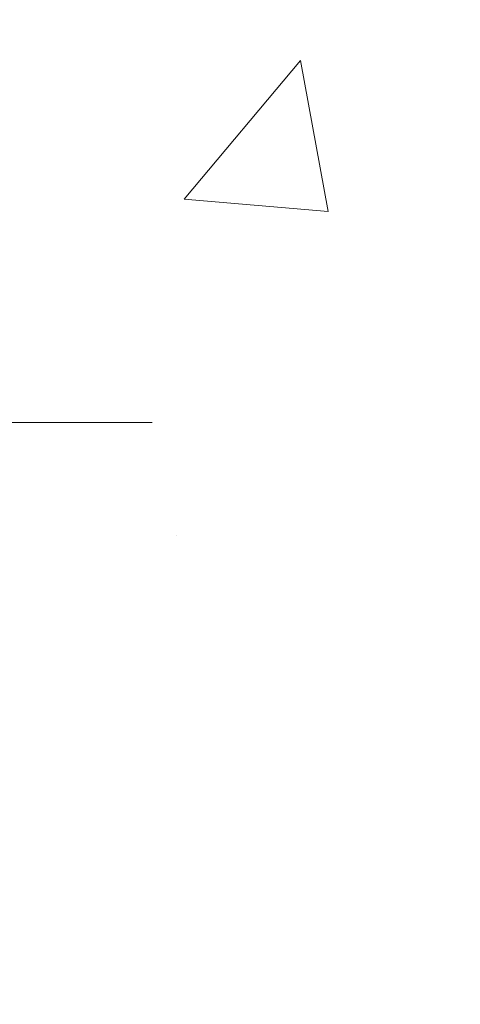
# Model space of a CAD drawing. Extents: x -1 to 3254, y -249 to 1977.
# Drawn here: x 29 to 29, y -231 to -230 of the extents above; entities that cross this region are included whole.
import ezdxf

# ---------------------------------------------------------------- set-up
doc = ezdxf.new("R2010")
doc.units = 0
doc.header["$LTSCALE"] = 5
doc.header["$MEASUREMENT"] = 0
doc.linetypes.add('CENTERX2', pattern=[4, 2.5, -0.5, 0.5, -0.5])
doc.layers.get('DEFPOINTS').update_dxf_attribs({"linetype": 'CONTINUOUS'})
for name, color, linetype, lineweight in [('CENTERLINE - L', 1, 'CENTERX2', 18), ('CONCRETE - H', 130, 'CONTINUOUS', 9), ('DIMS', 50, 'CONTINUOUS', 25), ('MIG FOOT - H', 251, 'CONTINUOUS', 20)]:
    doc.layers.add(name, color=color, linetype=linetype, lineweight=lineweight)
doc.dimstyles.get("Standard").update_dxf_attribs({"dimtxt": 0.18, "dimasz": 0.18, "dimexe": 0.18, "dimexo": 0.0625, "dimgap": 0.09, "dimtad": 0, "dimtih": 1, "dimtoh": 1, "dimdec": 4, "dimzin": 0, "dimdsep": 46, "dimtxsty": 'Standard', "dimcen": 0.09, "dimadec": 0, "dimazin": 0, "dimtfac": 1, "dimtdec": 4, "dimtofl": 0, "dimtmove": 0, "dimatfit": 3, "dimfxl": 1, "dimtolj": 1, "dimtzin": 0, "dimarcsym": 0})

# ---------------------------------------------------------------- blocks, each defined once
blk = doc.blocks.new('*D6')
at = {"layer": 'DEFPOINTS', "color": 0, "transparency": 16777216}
for p in [(33.98786772446793, -228.1530664566164), (27.62051227315951, -233.1530664566162), (34.46796289654884, -233.1530664566162)]:
    blk.add_point(p, dxfattribs=at)
at = {"layer": 'DIMS', "color": 0, "lineweight": -2, "transparency": 16777216}
for p, q in [((34.23786772446793, -228.1530664566164), (34.71796289654884, -228.1530664566164)), ((34.46796289654884, -228.4030664566164), (34.46796289654884, -229.0358960563987)), ((34.46796289654884, -232.9030664566162), (34.46796289654884, -230.2025627230654)), ((27.87051227315951, -233.1530664566162), (34.71796289654884, -233.1530664566162))]:
    blk.add_line(p, q, dxfattribs=at)
at = {"layer": 'DIMS', "color": 0, "transparency": 16777216}
for points in [[(34.42629622988218, -228.4030664566164), (34.5096295632155, -228.4030664566164), (34.46796289654884, -228.1530664566164)], [(34.42629622988218, -232.9030664566162), (34.5096295632155, -232.9030664566162), (34.46796289654884, -233.1530664566162)]]:
    blk.add_solid(points, dxfattribs=at)
at = {"layer": 'DIMS', "color": 0, "transparency": 16777216, "insert": (34.46796289654888, -229.6192293897321), "char_height": 0.25, "attachment_point": 5}
blk.add_mtext('\\A1;5 IN\\P [127.0mm]', dxfattribs=at)

msp = doc.modelspace()

# ---------------------------------------------------------------- hatches: boundary and pattern name
at = {"layer": 'CONCRETE - H'}
h = msp.add_hatch(dxfattribs=at)
h.set_pattern_fill('AR-CONC', color=256, scale=0.1875, style=0)
h.set_pattern_definition([(49.99999999999999, (-2.000000000000011, -91.28129097046386), (1.344862842376413, -0.1176602530923658), [0.140625, -1.546875]), (355, (-2.000000000000011, -91.28129097046386), (-0.260158750524375, 1.410360250687522), [0.1125, -1.2375]), (100.45144446, (-1.887928098125011, -91.29109599046386), (1.084704087613335, 1.29269998306618), [0.1195128599999998, -1.314641459999997]), (46.18420000000002, (-2.000000000000011, -90.90629097046386), (2.001077495009198, -0.3103486514870185), [0.2109374999999996, -2.320312499999994]), (96.63563549, (-1.833243603125011, -90.93215342108886), (1.752491148139178, 1.826472376452282), [0.17926939125, -1.9719633]), (351.1841639899999, (-2.000000000000011, -90.90629097046386), (1.7524911469777, 1.826472375506232), [0.16875, -1.856250001875]), (21, (-1.812500000000011, -91.00004097046386), (1.119200722722116, -0.7549104199975103), [0.140625, -1.546875]), (326.0000000000001, (-1.812500000000011, -91.00004097046386), (0.4562162473529657, 1.359656334462849), [0.1125, -1.2375]), (71.45144474, (-1.719233273750011, -91.06295017171385), (1.575416956368696, 0.6047459115119134), [0.11951285625, -1.31464146]), (37.50000000000001, (-2.000000000000011, -91.28129097046386), (0.02279972871992, 0.6241759759337091), [0, -1.2225, 0, -1.25625, 0, -1.2421875]), (7.499999999999999, (-2.000000000000011, -91.28129097046386), (0.4932553827040286, 0.7395219597794255), [0, -0.7162499999999999, 0, -1.194375, 0, -0.4734375]), (327.5, (-2.418125000000011, -91.28129097046386), (1.000917067823267, -0.04229038450196204), [0, -0.46875, 0, -1.4625, 0, -1.940625]), (317.5, (-2.605625000000011, -91.28129097046386), (1.093474067516974, 0.1876968418730957), [0, -0.609375, 0, -0.97125, 0, -1.378125])])
edge = h.paths.add_edge_path()
edge.add_spline(control_points=[(33.32584560854232, -228.1530664566164), (33.35284889013611, -228.3715259714941), (33.47846379854298, -229.3958924285843), (31.11262782329921, -229.424234066266), (31.61857075021554, -231.7121522696822), (34.31120391429899, -231.0631112296263), (33.92598465517203, -233.7684528302551), (34.73172636877288, -234.8362307598217)], knot_values=[0, 0, 0, 0, 0.6097946140854162, 2.85845309967295, 4.110041409528083, 5.445415819824126, 9.116892619453326, 9.116892619453326, 9.116892619453326, 9.116892619453326], degree=3, periodic=0)
edge.add_line((34.73172636877291, -234.8362307598217), (34.23872471675087, -234.8362307598237))
edge.add_line((34.23872471675087, -234.8362307598237), (34.23872623272977, -234.6393807513107))
edge.add_line((34.23872623272977, -234.6393807513107), (33.56904253272986, -234.6393807513107))
edge.add_arc((33.56904253272986, -234.6000107513107), 0.03936999999993418, 240.0000000001773, 269.99999999999227, ccw=False)
edge.add_line((33.54935753273, -234.6341061714577), (33.41359662511193, -234.555724574899))
edge.add_arc((33.3584786250531, -234.6511917514531), 0.1102360001527738, 420.0000000105372, 450.0007879078073)
edge.add_line((33.35847710913332, -234.5409557513107), (32.45052068408331, -234.5409557513107))
edge.add_arc((32.45052068408336, -234.5015857513105), 0.03937000000018998, 239.9999999998626, 269.99999999992764, ccw=False)
edge.add_line((32.43083568408318, -234.5356811714576), (31.75074849792431, -234.14303316864))
edge.add_arc((31.6907485571968, -234.2469562513152), 0.1200000000001185, 420.0000326786659, 449.9999999999313)
edge.add_line((31.69074855719695, -234.1269562513151), (31.47930717463718, -234.126956251315))
edge.add_arc((31.47930717463716, -234.087586251315), 0.03937000000004787, 225, 270.0000000000104, ccw=False)
edge.add_line((31.45146838066182, -234.1154250452903), (31.33500034055017, -233.9989570051879))
edge.add_arc((31.08529988220017, -234.2486604954934), 0.3531319186521781, 405.0003478511856, 436.0982524969688)
edge.add_arc((30.79601528914481, -235.4174302688593), 1.557170273068891, 436.0980565720996, 463.9020583550709)
edge.add_arc((30.50673069605589, -234.2486604954652), 0.3531319186167454, 463.9022542816184, 494.9999999999451)
edge.add_line((30.25702872174881, -233.9989585211577), (30.14056219761599, -234.1154250452903))
edge.add_arc((30.11193480141912, -234.0864060246859), 0.0407631128577717, 275.8582369574996, 314.61076365596557, ccw=False)
edge.add_line((30.11609538913948, -234.126956251315), (28.40181830115672, -234.126956251315))
edge.add_arc((28.40181830115666, -234.087586251315), 0.03936999999999102, 179.9999999999586, 270.00000000008276, ccw=False)
edge.add_line((28.36244830115666, -234.087586251315), (28.36244830115103, -230.7993541257124))
edge.add_arc((28.40181830115088, -230.7993541257123), 0.03936999999983826, 107.30237723715939, 180.0000000002482, ccw=False)
edge.add_arc((28.2625062603827, -230.3521400118759), 0.4290404058596133, 287.3023772371918, 306.9749010396789)
edge.add_arc((28.18601992057397, -230.2900319197366), 0.525199596184463, 309.5666441756442, 345.6920565175261)
edge.add_arc((27.11606973417492, -230.0031768929198), 1.632909065609314, 345.2170686115394, 355.1808035833571)
edge.add_arc((27.38523620635245, -230.2371048173583), 1.36141165189345, 364.0749794954085, 378.335053960157)
edge.add_arc((28.25076558408444, -229.9445499125881), 0.4478254090914005, 377.6402559384973, 431.8710970827335)
edge.add_arc((28.42084335264813, -229.4673663483417), 0.06004988997899587, 193.4822306559102, 239.2153921070627, ccw=False)
edge.add_line((28.36244830115102, -229.4813666071657), (28.36244830115102, -229.2921315583071))
edge.add_line((28.36244830115102, -229.2921315583071), (28.26402330115136, -229.2921315583071))
edge.add_line((28.26402330115136, -229.2921315583071), (28.26402330115134, -229.287579002187))
edge.add_arc((28.30339330115121, -229.2875790021868), 0.03936999999987023, 122.90315213924501, 180.0000000001654, ccw=False)
edge.add_line((28.28200670451549, -229.2545243446583), (28.59722464497129, -229.0505761131852))
edge.add_arc((28.41625255804433, -228.8494261189455), 0.2705775608385174, 311.9773110941287, 358.5307111491788)
edge.add_line((28.68674115636144, -228.8563640299976), (28.97465383657341, -228.8563640299976))
edge.add_arc((28.97585767811687, -228.7788277140608), 0.07754566089420584, 269.1104878121187, 360.8895121879024)
edge.add_line((29.05339399405371, -228.7776238725173), (29.05339399405371, -228.1530664566166))
edge.add_line((29.05339399405371, -228.1530664566166), (33.32584560854234, -228.1530664566166))
at = {"layer": 'MIG FOOT - H'}
h = msp.add_hatch(dxfattribs=at)
h.set_pattern_fill('ANSI31', color=256, scale=1.9685, style=0)
h.set_pattern_definition([(45, (-922.5879401052556, -695.7157331820688), (-0.1739924623457148, 0.1739924623457148), [])])
h.paths.add_polyline_path([(28.02251075718008, -229.3902312598328), (27.8585107571802, -229.3902312598328), (27.85851075718077, -230.0151102583988), (28.02251075718064, -230.0151102583988)])
edge = h.paths.add_edge_path()
edge.add_line((28.02251075718064, -230.3277312598328), (27.85851075718066, -230.3277312598328))
edge.add_line((27.85851075718066, -230.3277312598328), (27.85851075718088, -234.2319012598326))
edge.add_arc((28.21284075718077, -234.2319012598327), 0.3543299999998908, 179.9999999999908, 270.0000000000184)
edge.add_line((28.21284075718089, -234.5862312598326), (30.57726072618076, -234.5862312598326))
edge.add_line((30.57726072618076, -234.5862312598326), (30.57726072618076, -234.4222312598326))
edge.add_line((30.57726072618076, -234.4222312598326), (28.21284075718089, -234.4222312598326))
edge.add_arc((28.21284075718089, -234.2319012598326), 0.1903300000000172, 180, 270, ccw=False)
edge.add_line((28.02251075718087, -234.2319012598326), (28.02251075718064, -230.3277312598328))
h.paths.add_polyline_path([(31.54601075718066, -234.4222312598326), (31.01476378818067, -234.4222312598328), (31.01476378818078, -234.5862312598327), (31.54601075718077, -234.5862312598327)])

# ---------------------------------------------------------------- linework, layer by layer
at = {"layer": 'CENTERLINE - L', "ltscale": 0.03}
msp.add_line((28.85117562885981, -230.1402312598328), (27.57150728265472, -230.1402312598328), dxfattribs=at)

# ---------------------------------------------------------------- dimensions: what is measured, and where the dimension line sits
at = {"layer": 'DIMS'}
dim = msp.add_linear_dim(base=(34.46796289654884, -233.1530664566162), p1=(33.98786772446793, -228.1530664566164), p2=(27.62051227315951, -233.1530664566162), angle=90, text='<>\\P[]', dimstyle='Standard', override={"dimtxt": 0.25, "dimasz": 0.25, "dimexe": 0.25, "dimexo": 0.25, "dimgap": 0.25, "dimlunit": 5, "dimpost": ' IN', "dimfrac": 2}, dxfattribs=at)
dim.commit()
dim.dimension.update_dxf_attribs({"geometry": '*D6', "text_midpoint": (34.46796289654888, -229.6192293897321), "dimtype": 160})

doc.saveas('drawing.dxf')
